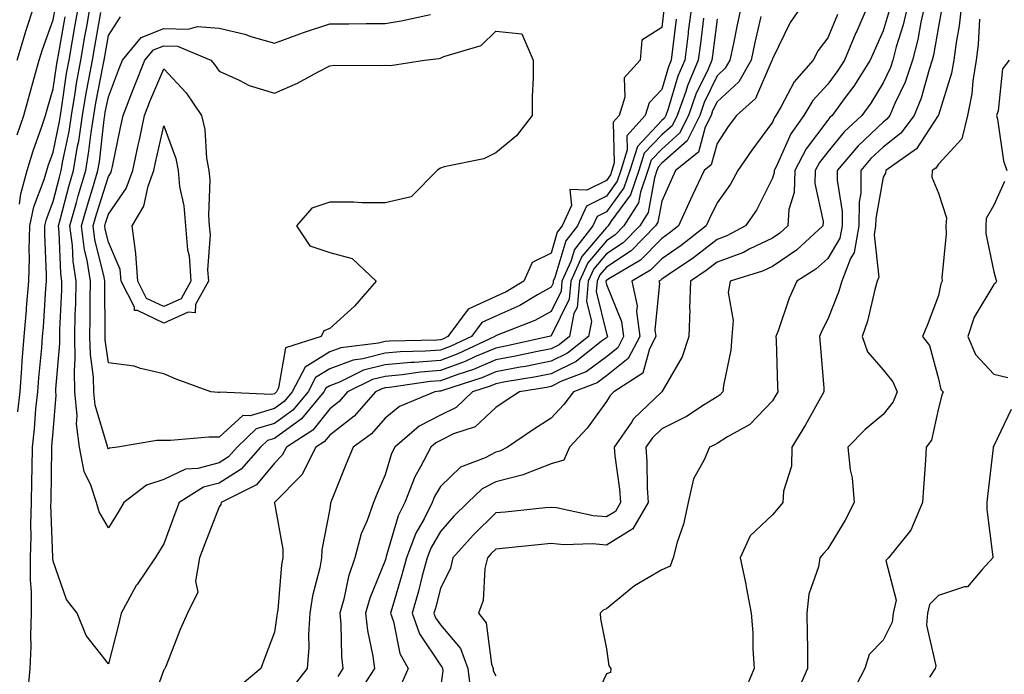
# Model space of a CAD drawing. Units: inches. Extents: x 1005443 to 1008083, y 7250378 to 7253018.
# Drawn here: x 1005852 to 1006030, y 7250591 to 7250709 of the extents above; entities that cross this region are included whole.
import ezdxf

# ---------------------------------------------------------------- set-up
doc = ezdxf.new("R2010")
doc.units = ezdxf.units.IN
doc.header["$MEASUREMENT"] = 0
doc.layers.add('Contour_10057250', color=7, linetype='Continuous', true_color=0xad26d8)

msp = doc.modelspace()

# ---------------------------------------------------------------- linework, layer by layer
at = {"layer": 'Contour_10057250'}
for points in [[(1005851.55, 7250701.92, 2969), (1005853.06, 7250706.91, 2969), (1005853.07, 7250706.94, 2969), (1005854.72, 7250711.92, 2969)], [(1005851.59, 7250688.38, 2968), (1005852.77, 7250691.92, 2968), (1005853.9, 7250696.07, 2968), (1005854.57, 7250698.44, 2968), (1005855.54, 7250701.92, 2968), (1005856.13, 7250703.84, 2968), (1005858.05, 7250709.17, 2968), (1005858.47, 7250711.5, 2968)], [(1005851.68, 7250638.29, 2966), (1005852.09, 7250641.92, 2966), (1005852.41, 7250646.28, 2966), (1005852.47, 7250647.5, 2966), (1005852.81, 7250651.92, 2966), (1005853.25, 7250656.72, 2966), (1005853.26, 7250657.13, 2966), (1005853.67, 7250661.92, 2966), (1005853.82, 7250666.15, 2966), (1005853.75, 7250667.62, 2966), (1005853.88, 7250671.92, 2966), (1005854.61, 7250675.36, 2966), (1005856.46, 7250680.33, 2966), (1005856.9, 7250681.92, 2966), (1005857.16, 7250682.81, 2966), (1005858.05, 7250685.25, 2966), (1005859.19, 7250690.78, 2966), (1005859.37, 7250691.92, 2966), (1005859.63, 7250693.5, 2966), (1005860.51, 7250699.46, 2966), (1005860.95, 7250701.92, 2966), (1005861.58, 7250705.45, 2966), (1005862.02, 7250707.95, 2966), (1005862.73, 7250711.92, 2966)], [(1005853.47, 7250587.34, 2965), (1005853.9, 7250591.92, 2965), (1005854.09, 7250595.88, 2965), (1005854.01, 7250597.88, 2965), (1005854.17, 7250601.92, 2965), (1005854.16, 7250605.81, 2965), (1005853.99, 7250607.86, 2965), (1005853.99, 7250611.92, 2965), (1005854.11, 7250615.86, 2965), (1005854.05, 7250617.92, 2965), (1005854.16, 7250621.92, 2965), (1005854.22, 7250625.75, 2965), (1005854.25, 7250628.12, 2965), (1005854.31, 7250631.92, 2965), (1005854.72, 7250635.25, 2965), (1005854.96, 7250638.83, 2965), (1005855.32, 7250641.92, 2965), (1005855.5, 7250644.47, 2965), (1005856.03, 7250649.9, 2965), (1005856.17, 7250651.92, 2965), (1005856.33, 7250653.64, 2965), (1005856.73, 7250660.6, 2965), (1005856.84, 7250661.92, 2965), (1005856.88, 7250663.09, 2965), (1005856.54, 7250670.41, 2965), (1005856.59, 7250671.92, 2965), (1005856.84, 7250673.13, 2965), (1005858.05, 7250676.37, 2965), (1005859.2, 7250680.77, 2965), (1005859.54, 7250681.92, 2965), (1005859.84, 7250683.71, 2965), (1005860.94, 7250689.03, 2965), (1005861.38, 7250691.92, 2965), (1005862.05, 7250695.92, 2965), (1005862.31, 7250697.66, 2965), (1005863.06, 7250701.92, 2965), (1005863.81, 7250706.16, 2965), (1005864.13, 7250708, 2965), (1005864.82, 7250711.92, 2965)], [(1005973.47, 7250711.92, 2964), (1005972.86, 7250707.11, 2964), (1005972.82, 7250706.69, 2964), (1005972.23, 7250701.92, 2964), (1005970.98, 7250698.99, 2964), (1005969.22, 7250693.09, 2964), (1005968.81, 7250691.92, 2964), (1005968.56, 7250691.41, 2964), (1005968.05, 7250690.96, 2964), (1005963.66, 7250686.31, 2964), (1005962.31, 7250681.92, 2964), (1005961.18, 7250678.79, 2964), (1005958.05, 7250674.47, 2964), (1005956.36, 7250673.61, 2964), (1005955.58, 7250671.92, 2964), (1005952.28, 7250667.69, 2964), (1005951.62, 7250665.49, 2964), (1005950.03, 7250661.92, 2964), (1005949.87, 7250660.1, 2964), (1005948.05, 7250656.45, 2964), (1005945.13, 7250654.84, 2964), (1005938.29, 7250652.16, 2964), (1005938.05, 7250652.06, 2964), (1005937.95, 7250652.02, 2964), (1005937.88, 7250651.92, 2964), (1005931.2, 7250648.77, 2964), (1005928.05, 7250647.61, 2964), (1005923.38, 7250647.25, 2964), (1005922.73, 7250647.24, 2964), (1005918.05, 7250646.84, 2964), (1005914.14, 7250645.83, 2964), (1005909.82, 7250643.69, 2964), (1005908.05, 7250643.01, 2964), (1005907.38, 7250642.59, 2964), (1005907.02, 7250641.92, 2964), (1005902.93, 7250637.04, 2964), (1005898.05, 7250633.51, 2964), (1005896.83, 7250633.14, 2964), (1005895.54, 7250631.92, 2964), (1005892.04, 7250627.93, 2964), (1005888.05, 7250625.43, 2964), (1005885.27, 7250624.7, 2964), (1005880.87, 7250621.92, 2964), (1005880.09, 7250619.88, 2964), (1005878.05, 7250614.47, 2964), (1005877.1, 7250612.87, 2964), (1005876.52, 7250611.92, 2964), (1005873.25, 7250607.12, 2964), (1005873.08, 7250606.89, 2964), (1005870.34, 7250601.92, 2964), (1005869.93, 7250600.04, 2964), (1005868.05, 7250592.76, 2964), (1005864.02, 7250597.89, 2964), (1005862.42, 7250601.92, 2964), (1005860.5, 7250604.37, 2964), (1005858.05, 7250611.3, 2964), (1005858, 7250611.87, 2964), (1005858, 7250611.97, 2964), (1005857.68, 7250621.55, 2964), (1005857.69, 7250621.92, 2964), (1005857.7, 7250622.27, 2964), (1005857.84, 7250631.71, 2964), (1005857.84, 7250631.92, 2964), (1005857.86, 7250632.11, 2964), (1005858.05, 7250634.72, 2964), (1005858.62, 7250641.35, 2964), (1005858.57, 7250641.92, 2964), (1005858.55, 7250642.42, 2964), (1005859.29, 7250650.68, 2964), (1005859.26, 7250651.92, 2964), (1005859.29, 7250653.16, 2964), (1005859.62, 7250660.35, 2964), (1005859.65, 7250661.92, 2964), (1005859.43, 7250663.3, 2964), (1005859.15, 7250670.82, 2964), (1005859.01, 7250671.92, 2964), (1005859.39, 7250673.26, 2964), (1005860.91, 7250679.06, 2964), (1005861.75, 7250681.92, 2964), (1005862.49, 7250686.36, 2964), (1005862.69, 7250687.28, 2964), (1005863.39, 7250691.92, 2964), (1005864.06, 7250695.91, 2964), (1005864.55, 7250698.42, 2964), (1005865.17, 7250701.92, 2964), (1005865.61, 7250704.36, 2964), (1005866.66, 7250710.53, 2964)], [(1005968.5, 7250711.47, 2962), (1005968.05, 7250707.8, 2962), (1005964.46, 7250705.51, 2962), (1005964.14, 7250701.92, 2962), (1005961.29, 7250698.68, 2962), (1005961.36, 7250695.23, 2962), (1005960.34, 7250691.92, 2962), (1005959.26, 7250690.71, 2962), (1005959.49, 7250683.36, 2962), (1005959.05, 7250681.92, 2962), (1005958.78, 7250681.19, 2962), (1005958.05, 7250680.17, 2962), (1005954.52, 7250678.39, 2962), (1005951.45, 7250678.52, 2962), (1005951.75, 7250675.62, 2962), (1005950.05, 7250671.92, 2962), (1005949.17, 7250670.8, 2962), (1005948.05, 7250667.01, 2962), (1005944.64, 7250665.33, 2962), (1005943.12, 7250661.92, 2962), (1005939.94, 7250660.03, 2962), (1005938.05, 7250659.18, 2962), (1005933.1, 7250656.87, 2962), (1005929.43, 7250651.92, 2962), (1005928.49, 7250651.48, 2962), (1005928.05, 7250651.31, 2962), (1005927.4, 7250651.27, 2962), (1005918.86, 7250651.11, 2962), (1005918.05, 7250651.04, 2962), (1005916.86, 7250650.73, 2962), (1005910.07, 7250649.9, 2962), (1005908.05, 7250649.14, 2962), (1005903.6, 7250646.37, 2962), (1005901.28, 7250641.92, 2962), (1005899.81, 7250640.16, 2962), (1005898.05, 7250638.89, 2962), (1005893.7, 7250637.57, 2962), (1005892.34, 7250637.63, 2962), (1005888.05, 7250633.75, 2962), (1005886.21, 7250633.76, 2962), (1005879.27, 7250633.14, 2962), (1005878.05, 7250633.15, 2962), (1005876.82, 7250633.15, 2962), (1005869.68, 7250631.92, 2962), (1005868.25, 7250631.72, 2962), (1005868.05, 7250631.6, 2962), (1005867.94, 7250631.81, 2962), (1005867.92, 7250631.92, 2962), (1005867.9, 7250632.07, 2962), (1005865.66, 7250639.53, 2962), (1005865.44, 7250641.92, 2962), (1005865.36, 7250644.61, 2962), (1005864.8, 7250648.67, 2962), (1005864.73, 7250651.92, 2962), (1005864.79, 7250655.18, 2962), (1005864.76, 7250658.63, 2962), (1005864.82, 7250661.92, 2962), (1005864.21, 7250665.76, 2962), (1005863.75, 7250667.62, 2962), (1005863.21, 7250671.92, 2962), (1005864.27, 7250675.7, 2962), (1005865.38, 7250679.25, 2962), (1005866.17, 7250681.92, 2962), (1005866.44, 7250683.53, 2962), (1005867.3, 7250691.17, 2962), (1005867.42, 7250691.92, 2962), (1005867.5, 7250692.47, 2962), (1005868.05, 7250695.24, 2962), (1005869.89, 7250700.08, 2962), (1005870.63, 7250701.92, 2962), (1005873.96, 7250706.01, 2962), (1005878.05, 7250707.64, 2962), (1005882.49, 7250707.48, 2962), (1005884.14, 7250708.01, 2962), (1005888.05, 7250707.7, 2962), (1005892.7, 7250706.57, 2962), (1005893.77, 7250706.2, 2962), (1005898.05, 7250704.96, 2962), (1005902.86, 7250706.73, 2962), (1005903.13, 7250706.84, 2962), (1005908.05, 7250708.46, 2962), (1005911.5, 7250708.47, 2962), (1005914.65, 7250708.52, 2962), (1005918.05, 7250708.54, 2962), (1005920.98, 7250708.99, 2962), (1005926.26, 7250710.13, 2962)], [(1005982.49, 7250711.92, 2967), (1005981.7, 7250708.27, 2967), (1005981.03, 7250704.9, 2967), (1005980.39, 7250701.92, 2967), (1005979.54, 7250700.43, 2967), (1005978.05, 7250699.05, 2967), (1005975.75, 7250694.22, 2967), (1005974.92, 7250691.92, 2967), (1005972.66, 7250687.31, 2967), (1005968.05, 7250683.26, 2967), (1005967.4, 7250682.57, 2967), (1005967.2, 7250681.92, 2967), (1005966.73, 7250680.6, 2967), (1005965.61, 7250674.36, 2967), (1005964.08, 7250671.92, 2967), (1005961.09, 7250668.88, 2967), (1005958.05, 7250666.87, 2967), (1005955.79, 7250664.18, 2967), (1005954.78, 7250661.92, 2967), (1005954.45, 7250658.32, 2967), (1005955.35, 7250654.62, 2967), (1005954.83, 7250651.92, 2967), (1005951.05, 7250648.92, 2967), (1005948.05, 7250647.45, 2967), (1005943.44, 7250646.53, 2967), (1005942.5, 7250646.37, 2967), (1005938.05, 7250645.53, 2967), (1005935.52, 7250644.45, 2967), (1005928.26, 7250642.13, 2967), (1005928.05, 7250642.06, 2967), (1005927.92, 7250642.05, 2967), (1005927.07, 7250641.92, 2967), (1005920.67, 7250639.3, 2967), (1005918.05, 7250637.17, 2967), (1005915.63, 7250634.34, 2967), (1005912.29, 7250631.92, 2967), (1005911.04, 7250628.93, 2967), (1005908.39, 7250622.26, 2967), (1005908.2, 7250621.77, 2967), (1005908.05, 7250620.8, 2967), (1005906.6, 7250613.37, 2967), (1005906.59, 7250611.92, 2967), (1005906.25, 7250610.12, 2967), (1005904.94, 7250605.03, 2967), (1005904.45, 7250601.92, 2967), (1005904.2, 7250598.07, 2967), (1005904.26, 7250595.71, 2967), (1005903.97, 7250591.92, 2967), (1005901.37, 7250588.6, 2967)], [(1005993.52, 7250711.92, 2969), (1005991.29, 7250708.68, 2969), (1005988.05, 7250702.13, 2969), (1005988, 7250701.92, 2969), (1005987.94, 7250701.81, 2969), (1005984.98, 7250694.99, 2969), (1005981.56, 7250691.92, 2969), (1005980.07, 7250689.9, 2969), (1005978.05, 7250686.81, 2969), (1005977.01, 7250682.96, 2969), (1005975.72, 7250681.92, 2969), (1005973.64, 7250677.51, 2969), (1005973.26, 7250676.71, 2969), (1005971.09, 7250671.92, 2969), (1005969.38, 7250670.59, 2969), (1005968.05, 7250669.66, 2969), (1005964.21, 7250665.76, 2969), (1005958.51, 7250662.38, 2969), (1005958.05, 7250662.08, 2969), (1005957.98, 7250661.99, 2969), (1005957.94, 7250661.92, 2969), (1005957.93, 7250661.8, 2969), (1005958.05, 7250661.34, 2969), (1005960.8, 7250654.67, 2969), (1005961.16, 7250651.92, 2969), (1005960.1, 7250649.87, 2969), (1005958.05, 7250648.26, 2969), (1005954.42, 7250645.55, 2969), (1005949.96, 7250643.83, 2969), (1005948.05, 7250642.9, 2969), (1005947.24, 7250642.73, 2969), (1005942.36, 7250641.92, 2969), (1005939.74, 7250640.23, 2969), (1005938.05, 7250639.1, 2969), (1005934.35, 7250635.62, 2969), (1005930.45, 7250634.32, 2969), (1005928.05, 7250633.14, 2969), (1005927.25, 7250632.72, 2969), (1005926.31, 7250631.92, 2969), (1005924.49, 7250628.36, 2969), (1005923.43, 7250626.54, 2969), (1005921.64, 7250621.92, 2969), (1005920.44, 7250619.53, 2969), (1005918.28, 7250612.15, 2969), (1005918.2, 7250611.92, 2969), (1005918.17, 7250611.8, 2969), (1005918.05, 7250611.42, 2969), (1005915.32, 7250604.65, 2969), (1005914.55, 7250601.92, 2969), (1005914.88, 7250598.75, 2969), (1005915.83, 7250594.14, 2969), (1005916.12, 7250591.92, 2969), (1005912.98, 7250586.99, 2969)], [(1006005.37, 7250711.92, 2971), (1006003.29, 7250707.16, 2971), (1006003.15, 7250706.82, 2971), (1006001.07, 7250701.92, 2971), (1005999.91, 7250700.06, 2971), (1005998.05, 7250697.58, 2971), (1005995.36, 7250694.61, 2971), (1005993.76, 7250691.92, 2971), (1005991.4, 7250688.57, 2971), (1005988.74, 7250682.61, 2971), (1005988.38, 7250681.92, 2971), (1005988.37, 7250681.6, 2971), (1005988.05, 7250680.55, 2971), (1005985.18, 7250674.79, 2971), (1005983.21, 7250671.92, 2971), (1005979.84, 7250670.13, 2971), (1005978.05, 7250669.46, 2971), (1005973.79, 7250666.18, 2971), (1005969.23, 7250663.1, 2971), (1005968.05, 7250662.28, 2971), (1005967.87, 7250662.1, 2971), (1005967.56, 7250661.92, 2971), (1005967.65, 7250661.52, 2971), (1005966.84, 7250653.13, 2971), (1005967, 7250651.92, 2971), (1005965.86, 7250649.73, 2971), (1005964.64, 7250645.33, 2971), (1005959.43, 7250641.92, 2971), (1005958.72, 7250641.25, 2971), (1005958.05, 7250640.16, 2971), (1005954.6, 7250635.37, 2971), (1005951.38, 7250631.92, 2971), (1005950.37, 7250629.6, 2971), (1005948.05, 7250628.89, 2971), (1005943.13, 7250627, 2971), (1005943.02, 7250626.95, 2971), (1005938.05, 7250625.68, 2971), (1005935.58, 7250624.39, 2971), (1005933.03, 7250621.92, 2971), (1005930.51, 7250619.46, 2971), (1005928.05, 7250616.69, 2971), (1005926.32, 7250613.65, 2971), (1005925.67, 7250611.92, 2971), (1005924.79, 7250608.66, 2971), (1005924.09, 7250605.88, 2971), (1005922.97, 7250601.92, 2971), (1005924.28, 7250598.15, 2971), (1005928.05, 7250592.5, 2971), (1005928.31, 7250592.18, 2971), (1005928.41, 7250591.92, 2971), (1005928.47, 7250591.5, 2971), (1005928.05, 7250588.38, 2971)], [(1006009.17, 7250710.8, 2972), (1006008.05, 7250707.2, 2972), (1006006.42, 7250703.55, 2972), (1006005.73, 7250701.92, 2972), (1006002.76, 7250697.21, 2972), (1006001.02, 7250694.89, 2972), (1005998.87, 7250691.92, 2972), (1005998.45, 7250691.52, 2972), (1005998.05, 7250691.05, 2972), (1005994.13, 7250685.84, 2972), (1005992.1, 7250681.92, 2972), (1005991.97, 7250678, 2972), (1005991, 7250674.87, 2972), (1005990.82, 7250671.92, 2972), (1005989.38, 7250670.59, 2972), (1005988.05, 7250669.69, 2972), (1005983.83, 7250667.7, 2972), (1005982.82, 7250667.15, 2972), (1005978.05, 7250665.36, 2972), (1005976.11, 7250663.86, 2972), (1005973.23, 7250661.92, 2972), (1005973.1, 7250656.97, 2972), (1005973.11, 7250656.86, 2972), (1005972.93, 7250651.92, 2972), (1005971.72, 7250648.25, 2972), (1005968.05, 7250641.92, 2972), (1005962.95, 7250637.02, 2972), (1005962.63, 7250636.5, 2972), (1005959.47, 7250631.92, 2972), (1005959.59, 7250630.38, 2972), (1005960.45, 7250624.32, 2972), (1005960.61, 7250621.92, 2972), (1005959.68, 7250620.29, 2972), (1005958.05, 7250619.31, 2972), (1005955.64, 7250619.51, 2972), (1005949.04, 7250620.93, 2972), (1005948.05, 7250621.03, 2972), (1005947.06, 7250620.93, 2972), (1005939.79, 7250620.18, 2972), (1005938.05, 7250620.02, 2972), (1005933.97, 7250616, 2972), (1005930.32, 7250611.92, 2972), (1005929.9, 7250610.07, 2972), (1005928.05, 7250606.39, 2972), (1005927.15, 7250602.82, 2972), (1005926.9, 7250601.92, 2972), (1005927.19, 7250601.06, 2972), (1005928.05, 7250599.78, 2972), (1005931.67, 7250595.54, 2972), (1005932.99, 7250591.92, 2972), (1005933.57, 7250587.44, 2972)], [(1006012.51, 7250711.92, 2973), (1006011.69, 7250708.28, 2973), (1006010.45, 7250704.32, 2973), (1006009.83, 7250701.92, 2973), (1006009.38, 7250700.59, 2973), (1006008.05, 7250697.82, 2973), (1006005.82, 7250694.15, 2973), (1006004.21, 7250691.92, 2973), (1006001.04, 7250688.93, 2973), (1005998.05, 7250685.35, 2973), (1005996.58, 7250683.39, 2973), (1005995.81, 7250681.92, 2973), (1005995.74, 7250679.61, 2973), (1005997.25, 7250672.72, 2973), (1005997.2, 7250671.92, 2973), (1005992.42, 7250667.55, 2973), (1005988.05, 7250664.57, 2973), (1005986.25, 7250663.72, 2973), (1005980.42, 7250661.92, 2973), (1005980.08, 7250659.89, 2973), (1005980.98, 7250654.85, 2973), (1005980.71, 7250651.92, 2973), (1005980.52, 7250649.45, 2973), (1005979.23, 7250643.1, 2973), (1005979.11, 7250641.92, 2973), (1005978.6, 7250641.37, 2973), (1005978.05, 7250641.03, 2973), (1005975.7, 7250639.57, 2973), (1005972.52, 7250637.45, 2973), (1005968.05, 7250635.26, 2973), (1005966.36, 7250633.61, 2973), (1005965.19, 7250631.92, 2973), (1005965.39, 7250629.26, 2973), (1005965.42, 7250624.55, 2973), (1005965.61, 7250621.92, 2973), (1005962.84, 7250617.13, 2973), (1005958.05, 7250614.23, 2973), (1005955.54, 7250614.43, 2973), (1005950.37, 7250614.24, 2973), (1005948.05, 7250614.48, 2973), (1005945.72, 7250614.25, 2973), (1005939.81, 7250613.68, 2973), (1005938.05, 7250613.5, 2973), (1005937.25, 7250612.72, 2973), (1005936.54, 7250611.92, 2973), (1005936.09, 7250609.96, 2973), (1005935.76, 7250604.21, 2973), (1005934.94, 7250601.92, 2973), (1005936.3, 7250600.17, 2973), (1005937.3, 7250592.67, 2973), (1005937.57, 7250591.92, 2973), (1005937.62, 7250591.49, 2973), (1005938.05, 7250590.58, 2973)], [(1006015.6, 7250711.92, 2974), (1006014.89, 7250708.76, 2974), (1006014.35, 7250705.62, 2974), (1006013.38, 7250701.92, 2974), (1006012.03, 7250697.94, 2974), (1006010.17, 7250694.04, 2974), (1006009.28, 7250691.92, 2974), (1006008.76, 7250691.21, 2974), (1006008.05, 7250690.66, 2974), (1006003.57, 7250686.4, 2974), (1005999.75, 7250681.92, 2974), (1005999.74, 7250680.23, 2974), (1006000.69, 7250674.56, 2974), (1006000.68, 7250671.92, 2974), (1006000.27, 7250669.7, 2974), (1005998.05, 7250666.02, 2974), (1005995.89, 7250664.08, 2974), (1005992.5, 7250661.92, 2974), (1005991.11, 7250658.86, 2974), (1005989.08, 7250652.95, 2974), (1005988.67, 7250651.92, 2974), (1005988.71, 7250651.26, 2974), (1005988.98, 7250642.85, 2974), (1005989.03, 7250641.92, 2974), (1005988.67, 7250641.3, 2974), (1005988.05, 7250640.28, 2974), (1005983.97, 7250636, 2974), (1005979.92, 7250633.79, 2974), (1005978.05, 7250632.6, 2974), (1005977.63, 7250632.34, 2974), (1005976.66, 7250631.92, 2974), (1005975.74, 7250629.61, 2974), (1005973.77, 7250626.2, 2974), (1005972.84, 7250621.92, 2974), (1005971.99, 7250617.98, 2974), (1005970.85, 7250614.72, 2974), (1005970.1, 7250611.92, 2974), (1005969.57, 7250610.4, 2974), (1005968.05, 7250609.75, 2974), (1005963.13, 7250606.84, 2974), (1005962.19, 7250606.06, 2974), (1005958.05, 7250602.7, 2974), (1005957.49, 7250602.48, 2974), (1005956.95, 7250601.92, 2974), (1005957, 7250600.87, 2974), (1005958.05, 7250595.43, 2974), (1005958.52, 7250592.39, 2974), (1005958.83, 7250591.92, 2974), (1005958.81, 7250591.16, 2974), (1005958.05, 7250590.96, 2974), (1005955.17, 7250584.8, 2974)], [(1006018.69, 7250711.28, 2975), (1006018.05, 7250707.96, 2975), (1006017.17, 7250702.8, 2975), (1006016.94, 7250701.92, 2975), (1006016.37, 7250700.24, 2975), (1006014.95, 7250695.02, 2975), (1006013.67, 7250691.92, 2975), (1006011.28, 7250688.69, 2975), (1006008.05, 7250686.16, 2975), (1006005.87, 7250684.1, 2975), (1006004.03, 7250681.92, 2975), (1006004.01, 7250677.88, 2975), (1006003.71, 7250676.26, 2975), (1006003.69, 7250671.92, 2975), (1006002.84, 7250667.13, 2975), (1006002.18, 7250666.05, 2975), (1006000.6, 7250661.92, 2975), (1006000.02, 7250659.95, 2975), (1005998.05, 7250655.08, 2975), (1005997.01, 7250652.96, 2975), (1005996.59, 7250651.92, 2975), (1005996.67, 7250650.54, 2975), (1005997.33, 7250642.64, 2975), (1005997.37, 7250641.92, 2975), (1005996.46, 7250640.33, 2975), (1005994.01, 7250635.96, 2975), (1005991.57, 7250631.92, 2975), (1005991.48, 7250628.49, 2975), (1005990.07, 7250623.94, 2975), (1005989.97, 7250621.92, 2975), (1005989.08, 7250620.89, 2975), (1005988.05, 7250619.71, 2975), (1005984.06, 7250615.91, 2975), (1005982.22, 7250611.92, 2975), (1005983.26, 7250607.13, 2975), (1005983.32, 7250606.65, 2975), (1005984.22, 7250601.92, 2975), (1005984.51, 7250598.38, 2975), (1005984.5, 7250595.47, 2975), (1005984.74, 7250591.92, 2975), (1005982.77, 7250587.2, 2975)], [(1006022.26, 7250711.92, 2976), (1006021.84, 7250708.13, 2976), (1006021.25, 7250705.12, 2976), (1006020.84, 7250701.92, 2976), (1006020.44, 7250699.53, 2976), (1006018.05, 7250691.95, 2976), (1006018.04, 7250691.93, 2976), (1006018.02, 7250691.89, 2976), (1006014.1, 7250685.87, 2976), (1006008.55, 7250681.92, 2976), (1006008.51, 7250681.46, 2976), (1006008.05, 7250680.74, 2976), (1006006.73, 7250673.24, 2976), (1006006.72, 7250671.92, 2976), (1006006.43, 7250670.3, 2976), (1006007.3, 7250662.67, 2976), (1006007.01, 7250661.92, 2976), (1006006.58, 7250660.45, 2976), (1006005.27, 7250654.7, 2976), (1006004.3, 7250651.92, 2976), (1006005.27, 7250649.14, 2976), (1006008.05, 7250645.88, 2976), (1006009.84, 7250643.71, 2976), (1006010.6, 7250641.92, 2976), (1006009.88, 7250640.09, 2976), (1006008.05, 7250637.84, 2976), (1006004.85, 7250635.12, 2976), (1006001.68, 7250631.92, 2976), (1006002.13, 7250627.84, 2976), (1006002.5, 7250626.37, 2976), (1006002.86, 7250621.92, 2976), (1006001.23, 7250618.74, 2976), (1005998.05, 7250613.52, 2976), (1005997.3, 7250612.67, 2976), (1005996.64, 7250611.92, 2976), (1005996.39, 7250610.26, 2976), (1005994.63, 7250605.34, 2976), (1005994.31, 7250601.92, 2976), (1005994.33, 7250598.2, 2976), (1005994.39, 7250595.58, 2976), (1005994.41, 7250591.92, 2976), (1005992.48, 7250587.49, 2976)], [(1005852.01, 7250675.88, 2967), (1005852.22, 7250677.75, 2967), (1005853.37, 7250681.92, 2967), (1005854.44, 7250685.53, 2967), (1005856.02, 7250689.89, 2967), (1005856.68, 7250691.92, 2967), (1005856.98, 7250692.99, 2967), (1005858.05, 7250696.74, 2967), (1005858.71, 7250701.26, 2967), (1005858.83, 7250701.92, 2967), (1005859.01, 7250702.88, 2967), (1005860.25, 7250709.72, 2967)], [(1005970.68, 7250709.29, 2963), (1005970.02, 7250703.89, 2963), (1005969.78, 7250701.92, 2963), (1005969.26, 7250700.71, 2963), (1005968.05, 7250696.62, 2963), (1005965.77, 7250694.2, 2963), (1005965.07, 7250691.92, 2963), (1005961.76, 7250688.21, 2963), (1005961.84, 7250685.71, 2963), (1005960.68, 7250681.92, 2963), (1005959.98, 7250679.99, 2963), (1005958.05, 7250677.32, 2963), (1005954.47, 7250675.5, 2963), (1005952.82, 7250671.92, 2963), (1005950.73, 7250669.24, 2963), (1005948.76, 7250662.63, 2963), (1005948.44, 7250661.92, 2963), (1005948.41, 7250661.56, 2963), (1005948.05, 7250660.83, 2963), (1005945.62, 7250659.49, 2963), (1005942.41, 7250657.56, 2963), (1005938.05, 7250655.62, 2963), (1005935.53, 7250654.44, 2963), (1005933.66, 7250651.92, 2963), (1005929.85, 7250650.12, 2963), (1005928.05, 7250649.46, 2963), (1005925.39, 7250649.26, 2963), (1005920.79, 7250649.18, 2963), (1005918.05, 7250648.94, 2963), (1005914.03, 7250647.9, 2963), (1005912.29, 7250647.68, 2963), (1005908.05, 7250646.08, 2963), (1005905.48, 7250644.49, 2963), (1005904.15, 7250641.92, 2963), (1005901.37, 7250638.6, 2963), (1005898.05, 7250636.21, 2963), (1005894.76, 7250635.21, 2963), (1005891.31, 7250631.92, 2963), (1005889.79, 7250630.18, 2963), (1005888.05, 7250629.09, 2963), (1005884.21, 7250628.08, 2963), (1005882, 7250627.97, 2963), (1005878.05, 7250626.09, 2963), (1005874.94, 7250625.03, 2963), (1005870.85, 7250621.92, 2963), (1005869.81, 7250620.16, 2963), (1005868.05, 7250617.35, 2963), (1005866.38, 7250620.25, 2963), (1005865.92, 7250621.92, 2963), (1005864.91, 7250625.06, 2963), (1005863.67, 7250627.54, 2963), (1005862.84, 7250631.92, 2963), (1005862.28, 7250636.15, 2963), (1005862.4, 7250637.57, 2963), (1005862.01, 7250641.92, 2963), (1005861.9, 7250645.77, 2963), (1005862.08, 7250647.89, 2963), (1005862, 7250651.92, 2963), (1005862.07, 7250655.94, 2963), (1005862.16, 7250657.81, 2963), (1005862.23, 7250661.92, 2963), (1005861.66, 7250665.53, 2963), (1005861.56, 7250668.41, 2963), (1005861.11, 7250671.92, 2963), (1005862.3, 7250676.17, 2963), (1005862.61, 7250677.36, 2963), (1005863.96, 7250681.92, 2963), (1005864.54, 7250685.43, 2963), (1005864.92, 7250688.8, 2963), (1005865.4, 7250691.92, 2963), (1005865.78, 7250694.19, 2963), (1005867.12, 7250700.99, 2963), (1005867.29, 7250701.92, 2963), (1005867.41, 7250702.56, 2963), (1005868.05, 7250706.35, 2963), (1005870.22, 7250709.75, 2963)], [(1005975.63, 7250709.5, 2965), (1005975.04, 7250704.93, 2965), (1005974.67, 7250701.92, 2965), (1005972.69, 7250697.28, 2965), (1005972.39, 7250696.26, 2965), (1005970.84, 7250691.92, 2965), (1005969.92, 7250690.05, 2965), (1005968.05, 7250688.39, 2965), (1005964.91, 7250685.06, 2965), (1005963.94, 7250681.92, 2965), (1005962.4, 7250677.57, 2965), (1005958.86, 7250672.73, 2965), (1005958.35, 7250671.92, 2965), (1005958.21, 7250671.76, 2965), (1005958.05, 7250671.67, 2965), (1005953.6, 7250666.37, 2965), (1005951.61, 7250661.92, 2965), (1005951.31, 7250658.66, 2965), (1005948.05, 7250652.07, 2965), (1005947.95, 7250652.02, 2965), (1005947.71, 7250651.92, 2965), (1005939.8, 7250650.17, 2965), (1005938.05, 7250649.85, 2965), (1005934.43, 7250648.3, 2965), (1005932.55, 7250647.42, 2965), (1005928.05, 7250645.76, 2965), (1005924.49, 7250645.48, 2965), (1005921.14, 7250645.01, 2965), (1005918.05, 7250644.73, 2965), (1005915.81, 7250644.16, 2965), (1005911.28, 7250641.92, 2965), (1005909.77, 7250640.2, 2965), (1005908.05, 7250638.87, 2965), (1005904.99, 7250634.98, 2965), (1005900.23, 7250631.92, 2965), (1005899.49, 7250630.48, 2965), (1005898.05, 7250629.04, 2965), (1005894.83, 7250625.14, 2965), (1005888.44, 7250621.92, 2965), (1005888.4, 7250621.57, 2965), (1005888.05, 7250621.11, 2965), (1005885.51, 7250614.46, 2965), (1005884.55, 7250611.92, 2965), (1005883.81, 7250607.68, 2965), (1005884.24, 7250605.73, 2965), (1005882.33, 7250601.92, 2965), (1005881, 7250598.97, 2965), (1005878.42, 7250592.29, 2965), (1005878.26, 7250591.92, 2965), (1005878.17, 7250591.8, 2965), (1005878.05, 7250591.64, 2965), (1005875.49, 7250584.48, 2965)], [(1005978.05, 7250709.29, 2966), (1005977.22, 7250702.75, 2966), (1005977.11, 7250701.92, 2966), (1005976.42, 7250700.29, 2966), (1005974.24, 7250695.73, 2966), (1005972.88, 7250691.92, 2966), (1005971.29, 7250688.68, 2966), (1005968.05, 7250685.83, 2966), (1005966.16, 7250683.81, 2966), (1005965.57, 7250681.92, 2966), (1005964.19, 7250678.06, 2966), (1005963.84, 7250676.13, 2966), (1005961.21, 7250671.92, 2966), (1005959.64, 7250670.33, 2966), (1005958.05, 7250669.26, 2966), (1005954.69, 7250665.28, 2966), (1005953.2, 7250661.92, 2966), (1005952.77, 7250657.2, 2966), (1005952.2, 7250656.07, 2966), (1005951.38, 7250651.92, 2966), (1005949.52, 7250650.45, 2966), (1005948.05, 7250649.72, 2966), (1005945.31, 7250649.18, 2966), (1005941.6, 7250648.37, 2966), (1005938.05, 7250647.69, 2966), (1005934.01, 7250645.96, 2966), (1005931.18, 7250645.05, 2966), (1005928.05, 7250643.9, 2966), (1005926.2, 7250643.77, 2966), (1005918.83, 7250642.7, 2966), (1005918.05, 7250642.63, 2966), (1005917.48, 7250642.49, 2966), (1005916.33, 7250641.92, 2966), (1005912.45, 7250637.52, 2966), (1005908.05, 7250634.12, 2966), (1005907.08, 7250632.89, 2966), (1005905.57, 7250631.92, 2966), (1005903.02, 7250626.95, 2966), (1005898.05, 7250621.94, 2966), (1005898.03, 7250621.92, 2966), (1005898.02, 7250621.89, 2966), (1005898.05, 7250621.81, 2966), (1005899.59, 7250613.46, 2966), (1005899.59, 7250611.92, 2966), (1005899.35, 7250610.62, 2966), (1005898.65, 7250602.52, 2966), (1005898.55, 7250601.92, 2966), (1005898.52, 7250601.45, 2966), (1005898.05, 7250598.48, 2966), (1005896.25, 7250593.72, 2966), (1005895.6, 7250591.92, 2966), (1005891.49, 7250588.48, 2966)], [(1005985.95, 7250709.82, 2968), (1005984.88, 7250705.09, 2968), (1005984.2, 7250701.92, 2968), (1005981.97, 7250698, 2968), (1005978.05, 7250694.39, 2968), (1005977.25, 7250692.72, 2968), (1005976.97, 7250691.92, 2968), (1005975.92, 7250689.79, 2968), (1005974.71, 7250685.26, 2968), (1005970.53, 7250681.92, 2968), (1005969.74, 7250680.23, 2968), (1005968.05, 7250676.4, 2968), (1005967.37, 7250672.6, 2968), (1005966.94, 7250671.92, 2968), (1005962.53, 7250667.44, 2968), (1005958.05, 7250664.47, 2968), (1005956.89, 7250663.08, 2968), (1005956.36, 7250661.92, 2968), (1005956.19, 7250660.06, 2968), (1005958.05, 7250652.49, 2968), (1005958.22, 7250652.09, 2968), (1005958.24, 7250651.92, 2968), (1005958.18, 7250651.79, 2968), (1005958.05, 7250651.71, 2968), (1005957.2, 7250651.07, 2968), (1005952.58, 7250647.39, 2968), (1005948.05, 7250645.17, 2968), (1005945.34, 7250644.63, 2968), (1005939.85, 7250643.72, 2968), (1005938.05, 7250643.38, 2968), (1005937.03, 7250642.94, 2968), (1005933.84, 7250641.92, 2968), (1005930.88, 7250639.09, 2968), (1005928.05, 7250637.69, 2968), (1005924.24, 7250635.73, 2968), (1005919.81, 7250631.92, 2968), (1005919.21, 7250630.76, 2968), (1005918.05, 7250626.94, 2968), (1005916.56, 7250623.41, 2968), (1005915.95, 7250621.92, 2968), (1005914.8, 7250618.67, 2968), (1005913.71, 7250616.26, 2968), (1005912.57, 7250611.92, 2968), (1005911.43, 7250608.54, 2968), (1005910.58, 7250604.45, 2968), (1005909.88, 7250601.92, 2968), (1005910.08, 7250599.89, 2968), (1005910.18, 7250594.05, 2968), (1005910.44, 7250591.92, 2968), (1005909.51, 7250590.46, 2968)], [(1005999.8, 7250710.17, 2970), (1005998.05, 7250705.95, 2970), (1005996.35, 7250703.62, 2970), (1005995.43, 7250701.92, 2970), (1005991.98, 7250697.99, 2970), (1005989.66, 7250693.53, 2970), (1005988.7, 7250691.92, 2970), (1005988.43, 7250691.54, 2970), (1005988.05, 7250690.68, 2970), (1005984.32, 7250685.65, 2970), (1005981.82, 7250681.92, 2970), (1005980.48, 7250679.49, 2970), (1005978.05, 7250676.13, 2970), (1005976.68, 7250673.29, 2970), (1005976.06, 7250671.92, 2970), (1005971.57, 7250668.4, 2970), (1005968.05, 7250665.97, 2970), (1005966.04, 7250663.93, 2970), (1005962.65, 7250661.92, 2970), (1005963.6, 7250657.47, 2970), (1005963.5, 7250656.47, 2970), (1005964.08, 7250651.92, 2970), (1005962.02, 7250647.95, 2970), (1005958.05, 7250644.81, 2970), (1005956.39, 7250643.58, 2970), (1005952.09, 7250641.92, 2970), (1005950.36, 7250639.61, 2970), (1005948.05, 7250637.14, 2970), (1005944.88, 7250635.09, 2970), (1005940.21, 7250631.92, 2970), (1005938.78, 7250631.19, 2970), (1005938.05, 7250631, 2970), (1005936.13, 7250630, 2970), (1005931.68, 7250628.29, 2970), (1005928.05, 7250624.82, 2970), (1005926.99, 7250622.98, 2970), (1005926.58, 7250621.92, 2970), (1005925.1, 7250618.97, 2970), (1005923.62, 7250616.35, 2970), (1005921.94, 7250611.92, 2970), (1005921.11, 7250608.86, 2970), (1005919.44, 7250603.31, 2970), (1005919.05, 7250601.92, 2970), (1005919.57, 7250600.4, 2970), (1005920.72, 7250594.59, 2970), (1005922.22, 7250591.92, 2970), (1005920.94, 7250589.03, 2970)], [(1006025.46, 7250709.33, 2977), (1006025.26, 7250704.71, 2977), (1006024.91, 7250701.92, 2977), (1006024.27, 7250698.14, 2977), (1006024.13, 7250695.84, 2977), (1006023.29, 7250691.92, 2977), (1006022.3, 7250687.67, 2977), (1006018.05, 7250683.08, 2977), (1006017.59, 7250682.38, 2977), (1006016.95, 7250681.92, 2977), (1006016.86, 7250680.73, 2977), (1006018.05, 7250677.87, 2977), (1006019.53, 7250673.4, 2977), (1006019.43, 7250671.92, 2977), (1006019.49, 7250670.48, 2977), (1006018.68, 7250662.55, 2977), (1006018.72, 7250661.92, 2977), (1006018.5, 7250661.47, 2977), (1006018.05, 7250659.37, 2977), (1006016.05, 7250653.92, 2977), (1006015.21, 7250651.92, 2977), (1006016.43, 7250650.3, 2977), (1006018.05, 7250644.27, 2977), (1006018.5, 7250642.37, 2977), (1006018.91, 7250641.92, 2977), (1006018.67, 7250641.3, 2977), (1006018.05, 7250638.97, 2977), (1006016.79, 7250633.18, 2977), (1006015.87, 7250631.92, 2977), (1006015.72, 7250629.59, 2977), (1006015.38, 7250624.59, 2977), (1006015.2, 7250621.92, 2977), (1006013.06, 7250616.93, 2977), (1006013.05, 7250616.92, 2977), (1006009.03, 7250611.92, 2977), (1006008.54, 7250611.43, 2977), (1006010.4, 7250604.27, 2977), (1006009.87, 7250601.92, 2977), (1006009.7, 7250600.27, 2977), (1006008.05, 7250597.05, 2977), (1006005.53, 7250594.44, 2977), (1006004.74, 7250591.92, 2977), (1006002.48, 7250587.49, 2977)], [(1006030.86, 7250701.92, 2978), (1006029.62, 7250700.35, 2978), (1006028.85, 7250692.72, 2978), (1006028.57, 7250691.92, 2978), (1006028.74, 7250691.23, 2978), (1006029.85, 7250683.72, 2978), (1006030.43, 7250681.92, 2978)], [(1006030.03, 7250679.94, 2978), (1006028.05, 7250675.71, 2978), (1006026.71, 7250673.26, 2978), (1006026.6, 7250671.92, 2978), (1006026.66, 7250670.53, 2978), (1006028.05, 7250663.63, 2978), (1006028.43, 7250662.3, 2978), (1006028.55, 7250661.92, 2978), (1006028.38, 7250661.59, 2978), (1006028.05, 7250661.36, 2978), (1006024.55, 7250655.42, 2978), (1006023.37, 7250651.92, 2978), (1006024.79, 7250648.66, 2978), (1006028.05, 7250645.15, 2978), (1006030.63, 7250644.5, 2978)], [(1006031.23, 7250638.74, 2978), (1006028.05, 7250632.14, 2978), (1006027.98, 7250631.99, 2978), (1006027.96, 7250631.92, 2978), (1006027.95, 7250631.82, 2978), (1006026.91, 7250623.06, 2978), (1006026.81, 7250621.92, 2978), (1006026.79, 7250620.66, 2978), (1006027.88, 7250612.09, 2978), (1006027.87, 7250611.92, 2978), (1006025.96, 7250609.83, 2978), (1006023.32, 7250606.65, 2978), (1006022.8, 7250606.67, 2978), (1006018.05, 7250605.08, 2978), (1006016.47, 7250603.5, 2978), (1006016.1, 7250601.92, 2978), (1006015.88, 7250599.75, 2978), (1006017.57, 7250592.4, 2978), (1006017.46, 7250591.92, 2978), (1006016.46, 7250590.33, 2978)]]:
    msp.add_polyline3d(points, dxfattribs=at)
for points in [[(1005898.05, 7250641.58, 2961), (1005897.56, 7250641.43, 2961), (1005888.12, 7250641.85, 2961), (1005888.05, 7250641.79, 2961), (1005887.92, 7250641.79, 2961), (1005886.59, 7250641.92, 2961), (1005880.32, 7250644.19, 2961), (1005878.05, 7250645.21, 2961), (1005873.85, 7250646.12, 2961), (1005872.72, 7250646.59, 2961), (1005868.05, 7250647.18, 2961), (1005867.46, 7250651.33, 2961), (1005867.45, 7250651.92, 2961), (1005867.46, 7250652.51, 2961), (1005867.39, 7250661.26, 2961), (1005867.41, 7250661.92, 2961), (1005867.28, 7250662.69, 2961), (1005865.62, 7250669.49, 2961), (1005865.31, 7250671.92, 2961), (1005865.9, 7250674.07, 2961), (1005868.05, 7250680.88, 2961), (1005868.47, 7250681.5, 2961), (1005868.63, 7250681.92, 2961), (1005868.78, 7250682.65, 2961), (1005870.24, 7250689.73, 2961), (1005870.71, 7250691.92, 2961), (1005872.41, 7250696.28, 2961), (1005872.76, 7250697.21, 2961), (1005874.67, 7250701.92, 2961), (1005876.18, 7250703.79, 2961), (1005878.05, 7250704.52, 2961), (1005880.56, 7250704.43, 2961), (1005886.54, 7250701.92, 2961), (1005887.26, 7250701.13, 2961), (1005888.05, 7250699.88, 2961), (1005891.67, 7250698.3, 2961), (1005893.47, 7250697.34, 2961), (1005898.05, 7250695.92, 2961), (1005902.22, 7250697.75, 2961), (1005905.94, 7250699.81, 2961), (1005908.05, 7250700.89, 2961), (1005908.96, 7250701.01, 2961), (1005917.05, 7250700.92, 2961), (1005918.05, 7250701.02, 2961), (1005919.03, 7250700.94, 2961), (1005925.21, 7250701.92, 2961), (1005927.77, 7250702.2, 2961), (1005928.05, 7250702.25, 2961), (1005928.68, 7250702.55, 2961), (1005935.42, 7250704.55, 2961), (1005938.05, 7250707.17, 2961), (1005942.8, 7250706.67, 2961), (1005944.8, 7250701.92, 2961), (1005944.82, 7250698.69, 2961), (1005944.63, 7250695.34, 2961), (1005944.65, 7250691.92, 2961), (1005941.78, 7250688.19, 2961), (1005938.05, 7250685.14, 2961), (1005935.89, 7250684.08, 2961), (1005928.76, 7250682.63, 2961), (1005928.05, 7250682.4, 2961), (1005927.76, 7250682.21, 2961), (1005927.45, 7250681.92, 2961), (1005922.76, 7250677.21, 2961), (1005918.05, 7250676.13, 2961), (1005913.86, 7250676.11, 2961), (1005912.37, 7250676.24, 2961), (1005908.05, 7250676.22, 2961), (1005904.82, 7250675.15, 2961), (1005902.07, 7250671.92, 2961), (1005904.47, 7250668.34, 2961), (1005908.05, 7250667.1, 2961), (1005912.14, 7250666.01, 2961), (1005916.47, 7250661.92, 2961), (1005912.55, 7250657.42, 2961), (1005908.05, 7250653.38, 2961), (1005906.99, 7250652.98, 2961), (1005906.48, 7250651.92, 2961), (1005900.09, 7250649.88, 2961), (1005898.8, 7250642.67, 2961), (1005898.41, 7250641.92, 2961), (1005898.25, 7250641.72, 2961)], [(1005878.05, 7250654.35, 2960), (1005873.32, 7250656.65, 2960), (1005872.77, 7250656.64, 2960), (1005872.76, 7250657.21, 2960), (1005870.34, 7250661.92, 2960), (1005870.19, 7250664.06, 2960), (1005868.05, 7250669, 2960), (1005867.47, 7250671.34, 2960), (1005867.41, 7250671.92, 2960), (1005867.54, 7250672.43, 2960), (1005868.05, 7250674.04, 2960), (1005871.27, 7250678.7, 2960), (1005872.45, 7250681.92, 2960), (1005873.43, 7250686.54, 2960), (1005873.65, 7250687.52, 2960), (1005874.58, 7250691.92, 2960), (1005875.56, 7250694.41, 2960), (1005878.05, 7250700.36, 2960), (1005882.1, 7250695.97, 2960), (1005884.87, 7250691.92, 2960), (1005885.51, 7250689.38, 2960), (1005885.81, 7250684.16, 2960), (1005886.22, 7250681.92, 2960), (1005886.4, 7250680.27, 2960), (1005886.14, 7250673.83, 2960), (1005886.28, 7250671.92, 2960), (1005886.43, 7250670.3, 2960), (1005885.98, 7250663.99, 2960), (1005886.12, 7250661.92, 2960), (1005883.82, 7250657.69, 2960), (1005883.75, 7250656.22, 2960), (1005882.45, 7250656.32, 2960)], [(1005878.05, 7250657.34, 2959), (1005874.96, 7250658.83, 2959), (1005873.37, 7250661.92, 2959), (1005873.04, 7250666.91, 2959), (1005873.04, 7250666.93, 2959), (1005872.36, 7250671.92, 2959), (1005874.49, 7250675.48, 2959), (1005875.27, 7250679.14, 2959), (1005876.28, 7250681.92, 2959), (1005876.59, 7250683.38, 2959), (1005878.05, 7250690.04, 2959), (1005880.23, 7250684.1, 2959), (1005880.64, 7250681.92, 2959), (1005880.93, 7250679.04, 2959), (1005881.69, 7250675.56, 2959), (1005881.98, 7250671.92, 2959), (1005882.38, 7250667.59, 2959), (1005882.63, 7250666.5, 2959), (1005882.93, 7250661.92, 2959), (1005881.21, 7250658.76, 2959)]]:
    msp.add_polyline3d(points, close=True, dxfattribs=at)

doc.saveas('drawing.dxf')
